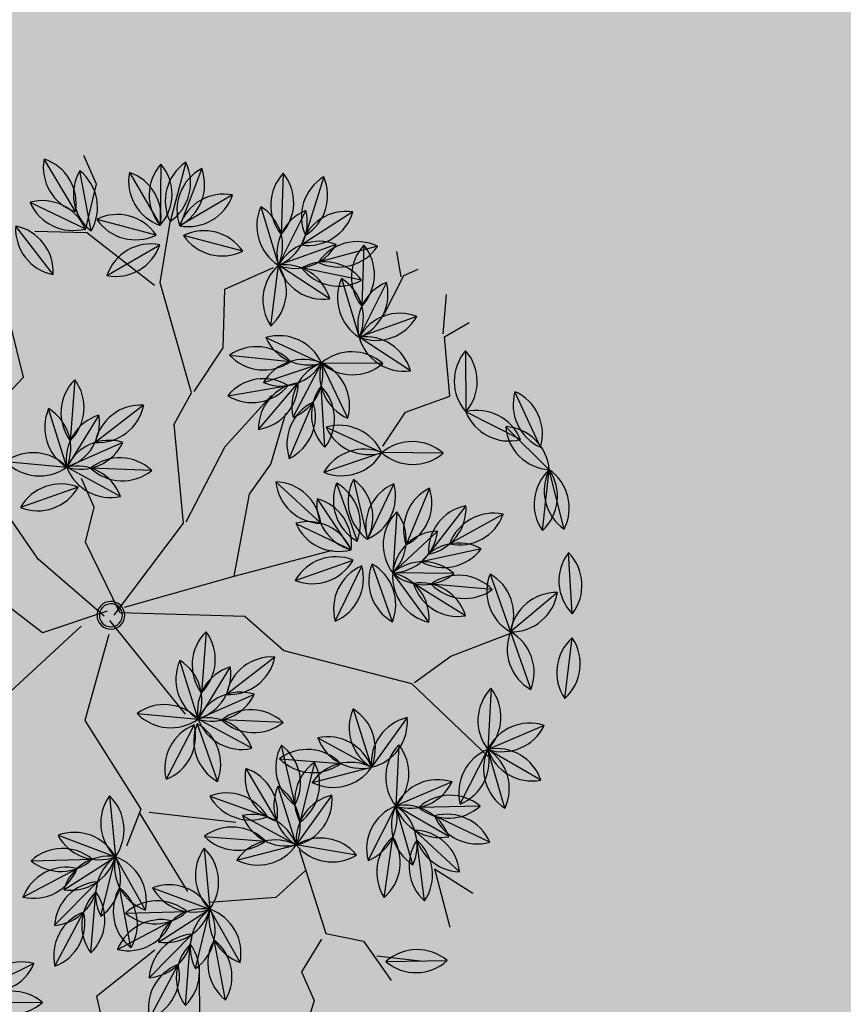
# Model space of a CAD drawing. Units: centimetres. Extents: x -118195 to -22058, y 80590 to 190390.
# Drawn here: x -44471 to -44295, y 167148 to 167359 of the extents above; entities that cross this region are included whole.
import ezdxf

# ---------------------------------------------------------------- set-up
doc = ezdxf.new("R2010")
doc.units = ezdxf.units.CM
doc.header["$LTSCALE"] = 10
doc.layers.add('ARVORES', color=70, linetype='Continuous')
doc.layers.add('GRAMA MAL-ME-QUER', color=91, linetype='Continuous')

# ---------------------------------------------------------------- blocks, each defined once
blk = doc.blocks.new('PITANGUEIRA')
at = {"layer": 'ARVORES', "color": 96, "linetype": 'ByBlock', "lineweight": -2}
for p, q in [((0.0398, 0.9867), (-0.0912, 0.9843)), ((-0.0306, 0.9361), (0.0912, 0.9843)), ((0.2204, 0.9626), (0.0912, 0.9843)), ((0.2046, 0.9186), (0.0912, 0.9843)), ((0.3935, 0.9057), (0.2705, 0.9508)), ((-0.2141, 0.9228), (-0.0939, 0.8705)), ((0.3391, 0.8947), (0.3759, 0.7689)), ((0.5533, 0.818), (0.4406, 0.8849)), ((-0.3233, 0.8566), (-0.332, 0.7259)), ((0.1391, 0.8558), (0.1511, 0.7253)), ((-0.4946, 0.8399), (-0.514, 0.7103)), ((-0.416, 0.8264), (-0.332, 0.7259)), ((-0.5834, 0.8213), (-0.5627, 0.6919)), ((-0.5084, 0.8144), (-0.3904, 0.7576)), ((-0.677, 0.7941), (-0.5782, 0.7081)), ((-0.2221, 0.7973), (-0.332, 0.7259)), ((-0.0322, 0.7904), (-0.0861, 0.671)), ((0.0904, 0.7901), (0.153, 0.6749)), ((0.1876, 0.7828), (0.1618, 0.6544)), ((-0.4421, 0.7797), (-0.5173, 0.6724)), ((0.2773, 0.7693), (0.2139, 0.6546)), ((0.2452, 0.7786), (0.3759, 0.7689)), ((0.3759, 0.7689), (0.5066, 0.7592)), ((-0.462, 0.7418), (-0.332, 0.7259)), ((-0.26, 0.7493), (-0.3138, 0.6298)), ((-0.7189, 0.7181), (-0.6008, 0.6613)), ((0.0247, 0.7335), (0.1155, 0.639)), ((0.3056, 0.6946), (0.1976, 0.6203)), ((0.4699, 0.6822), (0.5871, 0.6234)), ((-0.1837, 0.5836), (-0.0861, 0.671)), ((-0.0976, 0.5405), (-0.0861, 0.671)), ((-0.0146, 0.6675), (0.071, 0.5682)), ((-0.0146, 0.6675), (0.071, 0.5682)), ((-0.0146, 0.6675), (0.071, 0.5682)), ((-0.0146, 0.6675), (0.071, 0.5682)), ((-0.0146, 0.6675), (0.071, 0.5682)), ((-0.0146, 0.6675), (0.071, 0.5682)), ((-0.0146, 0.6675), (0.071, 0.5682)), ((-0.0146, 0.6675), (0.071, 0.5682)), ((-0.6725, 0.6455), (-0.5424, 0.6296)), ((0.0428, 0.6492), (0.1591, 0.5889)), ((-0.43, 0.5623), (-0.5424, 0.6296)), ((-0.4115, 0.5425), (-0.3138, 0.6298)), ((0.6703, 0.5223), (0.5871, 0.6234)), ((-0.7198, 0.6001), (-0.705, 0.4699)), ((-0.7198, 0.6001), (-0.705, 0.4699)), ((-0.7198, 0.6001), (-0.705, 0.4699)), ((-0.7198, 0.6001), (-0.705, 0.4699)), ((-0.7198, 0.6001), (-0.705, 0.4699)), ((-0.7198, 0.6001), (-0.705, 0.4699)), ((-0.7198, 0.6001), (-0.705, 0.4699)), ((-0.7198, 0.6001), (-0.705, 0.4699)), ((-0.1457, 0.5639), (-0.2687, 0.609)), ((-0.0578, 0.5923), (0.071, 0.5682)), ((-0.6009, 0.5715), (-0.6825, 0.469)), ((-0.6009, 0.5715), (-0.6825, 0.469)), ((-0.6009, 0.5715), (-0.6825, 0.469)), ((-0.6009, 0.5715), (-0.6825, 0.469)), ((-0.6009, 0.5715), (-0.6825, 0.469)), ((-0.6009, 0.5715), (-0.6825, 0.469)), ((-0.6009, 0.5715), (-0.6825, 0.469)), ((-0.6009, 0.5715), (-0.6825, 0.469)), ((-0.408, 0.4563), (-0.3436, 0.5704)), ((-0.1544, 0.4845), (-0.2443, 0.5798)), ((-0.7979, 0.5623), (-0.705, 0.4699)), ((-0.2379, 0.4491), (-0.2949, 0.5671)), ((-0.0648, 0.556), (0.0659, 0.5463)), ((-0.0648, 0.556), (0.0659, 0.5463)), ((-0.0648, 0.556), (0.0659, 0.5463)), ((-0.0648, 0.556), (0.0659, 0.5463)), ((-0.0648, 0.556), (0.0659, 0.5463)), ((-0.0648, 0.556), (0.0659, 0.5463)), ((-0.0648, 0.556), (0.0659, 0.5463)), ((-0.0648, 0.556), (0.0659, 0.5463)), ((0.2546, 0.5463), (0.124, 0.556)), ((0.2546, 0.5463), (0.124, 0.556)), ((0.2546, 0.5463), (0.124, 0.556)), ((0.2546, 0.5463), (0.124, 0.556)), ((0.2546, 0.5463), (0.124, 0.556)), ((0.2546, 0.5463), (0.124, 0.556)), ((0.2546, 0.5463), (0.124, 0.556)), ((0.6916, 0.5595), (0.6415, 0.4384)), ((-0.8241, 0.5362), (-0.7216, 0.4546)), ((-0.8241, 0.5362), (-0.7216, 0.4546)), ((-0.8241, 0.5362), (-0.7216, 0.4546)), ((-0.8241, 0.5362), (-0.7216, 0.4546)), ((-0.8241, 0.5362), (-0.7216, 0.4546)), ((-0.8241, 0.5362), (-0.7216, 0.4546)), ((-0.8241, 0.5362), (-0.7216, 0.4546)), ((-0.8241, 0.5362), (-0.7216, 0.4546)), ((-0.3303, 0.4179), (-0.2983, 0.545)), ((0.2044, 0.4347), (0.1189, 0.534)), ((0.2044, 0.4347), (0.1189, 0.534)), ((0.2044, 0.4347), (0.1189, 0.534)), ((0.2044, 0.4347), (0.1189, 0.534)), ((0.2044, 0.4347), (0.1189, 0.534)), ((0.2044, 0.4347), (0.1189, 0.534)), ((0.2044, 0.4347), (0.1189, 0.534)), ((0.7705, 0.5475), (0.6717, 0.4616)), ((-0.1589, 0.4432), (-0.2463, 0.5171)), ((0.0901, 0.3914), (0.0998, 0.5221)), ((0.0901, 0.3914), (0.0998, 0.5221)), ((0.0901, 0.3914), (0.0998, 0.5221)), ((0.0901, 0.3914), (0.0998, 0.5221)), ((0.0901, 0.3914), (0.0998, 0.5221)), ((0.0901, 0.3914), (0.0998, 0.5221)), ((0.0901, 0.3914), (0.0998, 0.5221)), ((0.0901, 0.3914), (0.0998, 0.5221)), ((-0.1201, 0.4378), (-0.0001, 0.4903)), ((0.4553, 0.4927), (0.5221, 0.38)), ((0.7756, 0.4163), (0.8563, 0.47)), ((0.5017, 0.4529), (0.6188, 0.3942)), ((0.8025, 0.4626), (0.6823, 0.4105)), ((-0.7888, 0.313), (-0.7072, 0.4155)), ((-0.7888, 0.313), (-0.7072, 0.4155)), ((-0.7888, 0.313), (-0.7072, 0.4155)), ((-0.7888, 0.313), (-0.7072, 0.4155)), ((-0.7888, 0.313), (-0.7072, 0.4155)), ((-0.7888, 0.313), (-0.7072, 0.4155)), ((-0.7888, 0.313), (-0.7072, 0.4155)), ((-0.7888, 0.313), (-0.7072, 0.4155)), ((-0.6698, 0.2844), (-0.6847, 0.4146)), ((-0.6698, 0.2844), (-0.6847, 0.4146)), ((-0.6698, 0.2844), (-0.6847, 0.4146)), ((-0.6698, 0.2844), (-0.6847, 0.4146)), ((-0.6698, 0.2844), (-0.6847, 0.4146)), ((-0.6698, 0.2844), (-0.6847, 0.4146)), ((-0.6698, 0.2844), (-0.6847, 0.4146)), ((-0.6698, 0.2844), (-0.6847, 0.4146)), ((0.8299, 0.369), (0.7043, 0.4062)), ((0.7756, 0.4163), (0.9034, 0.3961)), ((0.7021, 0.293), (0.6188, 0.3942)), ((0.7883, 0.2929), (0.677, 0.362)), ((0.9157, 0.2411), (0.9663, 0.362)), ((-0.7708, 0.2917), (-0.8984, 0.3213)), ((0.4264, 0.2074), (0.488, 0.323)), ((-0.8223, 0.2776), (-0.9523, 0.2615)), ((-0.7802, 0.2823), (-0.8794, 0.1968)), ((0.2228, 0.2854), (0.2543, 0.1583)), ((0.6816, 0.2753), (0.6097, 0.1658)), ((0.4638, 0.2722), (0.5679, 0.1926)), ((-0.3841, 0.2449), (-0.3525, 0.1178)), ((0.358, 0.2452), (0.3007, 0.1274)), ((0.4015, 0.2222), (0.5302, 0.1975)), ((-0.2488, 0.2047), (-0.3061, 0.0869)), ((-0.7179, 0.1799), (-0.845, 0.1481)), ((0.1139, 0.1724), (0.2295, 0.1107)), ((0.4165, 0.1327), (0.5466, 0.148)), ((0.5884, 0.0365), (0.6097, 0.1658)), ((-0.4929, 0.1319), (-0.3773, 0.0702)), ((0.4397, 0.0381), (0.5298, 0.1333)), ((-0.2249, 0.1212), (-0.3285, 0.041)), ((0.5139, -0.0069), (0.5756, 0.1087)), ((0.2783, 0.0815), (0.1481, 0.0962)), ((0.2149, -0.0331), (0.2783, 0.0815)), ((0.2867, 0.0757), (0.4174, 0.066)), ((0.2867, 0.0691), (0.369, -0.0328)), ((0.9303, 0.0669), (0.9773, 0.0266)), ((-0.2794, 0.046), (-0.2891, -0.0846)), ((-0.3919, -0.0736), (-0.3285, 0.041)), ((0.537, -0.0178), (0.6615, -0.0587)), ((0.7919, -0.0455), (0.6615, -0.0587)), ((0.8531, -0.1062), (0.7255, -0.0768)), ((0.5967, -0.2273), (0.6465, -0.106)), ((0.7438, -0.2366), (0.6951, -0.115)), ((0.6612, -0.2743), (0.6516, -0.1437)), ((0.8291, -0.1895), (0.7137, -0.1274)), ((0.353, -0.1582), (0.4775, -0.199)), ((0.8243, -0.2712), (0.7429, -0.1685)), ((0.6079, -0.1858), (0.4775, -0.199)), ((0.6691, -0.2465), (0.5414, -0.2171)), ((0.4127, -0.3676), (0.4624, -0.2464)), ((0.5597, -0.3769), (0.511, -0.2553)), ((0.645, -0.3298), (0.5297, -0.2677)), ((0.4772, -0.4147), (0.4675, -0.284)), ((0.6403, -0.4115), (0.5588, -0.3089)), ((0.7004, -0.4672), (0.6491, -0.5877))]:
    blk.add_line(p, q, dxfattribs=at)
at = {"layer": 'ARVORES', "color": 45, "linetype": 'ByBlock', "lineweight": -2}
for p, q in [((-0.2598, 0.8933), (-0.2665, 0.9538)), ((-0.2665, 0.8933), (-0.3404, 0.9336)), ((-0.4144, 0.8664), (-0.4144, 0.9)), ((-0.1387, 0.853), (-0.2598, 0.8933)), ((-0.4144, 0.8597), (-0.4682, 0.8732)), ((-0.3539, 0.7925), (-0.4144, 0.8664)), ((-0.1455, 0.7522), (-0.1387, 0.853)), ((0.3722, 0.6313), (0.3789, 0.7724)), ((-0.0984, 0.6783), (-0.1455, 0.7522)), ((-0.5421, 0.5036), (-0.5421, 0.6178)), ((0.3924, 0.5372), (0.3722, 0.6313)), ((0.3924, 0.5305), (0.6008, 0.6178)), ((0.2176, 0.3088), (0.3924, 0.5305)), ((-0.4278, 0.4499), (-0.5421, 0.5036)), ((-0.2329, 0.3693), (-0.2934, 0.5036)), ((0.0293, 0.2752), (0.063, 0.4902)), ((-0.6094, 0.3827), (-0.7237, 0.4566)), ((-0.3673, 0.3558), (-0.4278, 0.4499)), ((-0.1186, 0.376), (-0.1589, 0.4432)), ((-0.3673, 0.3491), (-0.6094, 0.3827)), ((-0.6094, 0.3693), (-0.7707, 0.2819)), ((-0.1186, 0.2282), (-0.2329, 0.3693)), ((0.0293, 0.2752), (-0.1186, 0.376)), ((-0.8581, 0.3424), (-0.9254, 0.3424)), ((-0.7774, 0.2819), (-0.8581, 0.3424)), ((-0.3203, 0.2886), (-0.3673, 0.3491)), ((0.1167, 0.2618), (0.2176, 0.3088)), ((0.8966, 0.2282), (0.9437, 0.3088)), ((-0.7707, 0.2819), (-0.8178, 0.1811)), ((-0.1186, 0.2214), (-0.3203, 0.2886)), ((-0.0043, 0.0333), (0.0293, 0.2752)), ((0.0024, 0.0199), (0.1167, 0.2618)), ((0.8563, 0.2147), (0.9571, 0.2349)), ((0.0024, 0.0065), (-0.1186, 0.2214)), ((0.8092, 0.1475), (0.8563, 0.2147)), ((0.621, 0.1677), (0.8092, 0.1475)), ((0.668, 0.161), (0.6949, 0.0804)), ((0.816, 0.1341), (0.863, 0.0669)), ((0.4193, -0.0943), (0.5134, 0.0669)), ((0.6949, 0.0804), (0.6479, -0.054)), ((0.863, 0.0669), (0.9303, 0.0669)), ((-0.5421, 0.0333), (-0.6564, 0.0535)), ((-0.2261, 0.0602), (-0.2934, 0.0602)), ((-0.1656, 0.0132), (-0.2261, 0.0602)), ((0.0092, -0.007), (0.2579, 0.0602)), ((-0.4883, -0.0943), (-0.5421, 0.0333)), ((0.0024, 0.0199), (-0.1656, 0.0132)), ((-0.0043, -0.0137), (-0.1724, -0.0943)), ((-0.0113, -0.0037), (-0.0245, -0.1492)), ((0.0361, -0.0204), (0.184, -0.1414)), ((-0.0043, -0.0675), (0.063, -0.2623)), ((-0.1724, -0.0943), (-0.3135, -0.1212)), ((0.4126, -0.1145), (0.6075, -0.0876)), ((0.184, -0.1414), (0.4058, -0.1078)), ((0.4058, -0.1078), (0.4664, -0.1682)), ((0.7622, -0.1279), (0.9168, -0.1951)), ((-0.0245, -0.1492), (-0.0973, -0.1889)), ((0.6949, -0.2018), (0.7353, -0.3564)), ((0.7353, -0.3564), (0.8092, -0.3698))]:
    blk.add_line(p, q, dxfattribs=at)
at = {"layer": 'ARVORES', "color": 20, "linetype": 'ByBlock', "lineweight": -2}
for p, q in [((0.0073, 0.9537), (-0.0939, 0.8705)), ((-0.5338, 0.7603), (-0.5424, 0.6296)), ((0.5883, 0.7545), (0.5871, 0.6234)), ((-0.6265, 0.7301), (-0.5424, 0.6296)), ((-0.4326, 0.701), (-0.5424, 0.6296)), ((0.1154, 0.7124), (0.1591, 0.5889)), ((0.2129, 0.7084), (0.1591, 0.5889)), ((0.6927, 0.701), (0.5871, 0.6234)), ((-0.1829, 0.6339), (-0.3138, 0.6298)), ((-0.3254, 0.4993), (-0.3138, 0.6298)), ((-0.232, 0.5275), (-0.3138, 0.6298)), ((0.287, 0.6175), (0.1591, 0.5889)), ((0.717, 0.6065), (0.5871, 0.6234)), ((-0.0513, 0.5047), (0.0778, 0.5271)), ((-0.0214, 0.4416), (0.0778, 0.5271)), ((-0.0214, 0.4416), (0.0778, 0.5271)), ((-0.0214, 0.4416), (0.0778, 0.5271)), ((-0.0214, 0.4416), (0.0778, 0.5271)), ((-0.0214, 0.4416), (0.0778, 0.5271)), ((-0.0214, 0.4416), (0.0778, 0.5271)), ((-0.0214, 0.4416), (0.0778, 0.5271)), ((0.6201, 0.5252), (0.6188, 0.3942)), ((-0.8418, 0.4862), (-0.7225, 0.4321)), ((0.7245, 0.4717), (0.6188, 0.3942)), ((-0.8527, 0.4173), (-0.7225, 0.4321)), ((-0.8527, 0.4173), (-0.7225, 0.4321)), ((-0.8527, 0.4173), (-0.7225, 0.4321)), ((-0.8527, 0.4173), (-0.7225, 0.4321)), ((-0.8527, 0.4173), (-0.7225, 0.4321)), ((-0.8527, 0.4173), (-0.7225, 0.4321)), ((-0.8527, 0.4173), (-0.7225, 0.4321)), ((0.3919, 0.394), (0.5221, 0.38)), ((0.4182, 0.3002), (0.5221, 0.38)), ((0.5009, 0.2507), (0.5221, 0.38)), ((0.7488, 0.3773), (0.6188, 0.3942)), ((0.5429, 0.2784), (0.6097, 0.1658)), ((0.2781, 0.2126), (0.2783, 0.0815)), ((-0.3288, 0.1721), (-0.3285, 0.041)), ((0.2038, 0.1893), (0.2783, 0.0815)), ((0.4794, 0.1798), (0.6097, 0.1658)), ((-0.403, 0.1488), (-0.3285, 0.041)), ((0.3819, 0.1617), (0.2783, 0.0815)), ((0.5058, 0.0859), (0.6097, 0.1658)), ((-0.3285, 0.041), (-0.4587, 0.0557)), ((0.5701, -0.1525), (0.6615, -0.0587)), ((0.6819, -0.1881), (0.6615, -0.0587)), ((0.7657, -0.1382), (0.6615, -0.0587)), ((0.3861, -0.2929), (0.4775, -0.199)), ((0.4979, -0.3284), (0.4775, -0.199)), ((0.5816, -0.2785), (0.4775, -0.199)), ((0.6167, -0.4504), (0.6228, -0.5813))]:
    blk.add_line(p, q, dxfattribs=at)
at = {"layer": 'ARVORES', "color": 94, "linetype": 'ByBlock', "lineweight": -2}
for centre, radius, start, end in [((-0.0243, 0.9102), 0.0999, 50.0533, 132.0562), ((0.1433, 0.8991), 0.0999, 39.4651, 121.468), ((-0.0271, 1.0609), 0.0999, 230.0533, 312.0562), ((0.058, 0.8901), 0.0999, 70.6019, 152.6048), ((0.0026, 1.0302), 0.0999, 250.6019, 332.6048), ((0.1101, 0.8862), 0.0999, 18.8951, 100.898), ((0.1857, 1.0166), 0.0999, 198.8951, 280.898), ((0.1683, 1.0478), 0.0999, 219.4651, 301.468), ((0.3061, 0.8575), 0.0999, 28.8769, 110.8798), ((0.358, 0.999), 0.0999, 208.8769, 290.8798), ((-0.1841, 0.8276), 0.0999, 25.4812, 107.4841), ((-0.1239, 0.9658), 0.0999, 205.4812, 287.4841), ((0.4298, 0.8529), 0.0999, 155.2986, 237.3015), ((0.2852, 0.8106), 0.0999, 335.2986, 57.3015), ((0.4585, 0.7866), 0.0999, 18.2886, 100.2915), ((0.5354, 0.9162), 0.0999, 198.2886, 280.2915), ((-0.2525, 0.7862), 0.0999, 135.2011, 217.204), ((-0.4028, 0.7962), 0.0999, 315.2011, 37.204), ((0.2201, 0.7975), 0.0999, 144.2671, 226.2699), ((0.07, 0.7837), 0.0999, 324.2671, 46.2699), ((-0.4297, 0.7639), 0.0999, 130.4796, 212.4825), ((-0.5788, 0.7862), 0.0999, 310.4796, 32.4825), ((-0.3162, 0.8245), 0.0999, 178.8864, 260.8893), ((-0.4318, 0.7278), 0.0999, 358.8864, 80.8893), ((-0.4986, 0.7684), 0.0999, 148.0696, 230.0725), ((-0.6475, 0.7447), 0.0999, 328.0696, 50.0725), ((-0.4821, 0.7181), 0.0999, 23.2892, 105.2921), ((-0.4167, 0.8539), 0.0999, 203.2892, 285.2921), ((-0.5781, 0.8079), 0.0999, 187.9444, 269.9473), ((-0.6771, 0.6943), 0.0999, 7.9444, 89.9473), ((-0.236, 0.6984), 0.0999, 82.0303, 164.0332), ((-0.3181, 0.8247), 0.0999, 262.0303, 344.0332), ((0.0096, 0.6997), 0.0999, 114.7321, 196.735), ((-0.1278, 0.7617), 0.0999, 294.7321, 16.735), ((0.1879, 0.7685), 0.0999, 167.5249, 249.5278), ((0.0555, 0.6965), 0.0999, 347.5249, 69.5278), ((0.2486, 0.7038), 0.0999, 127.6501, 209.653), ((0.1008, 0.7334), 0.0999, 307.6501, 29.653), ((0.305, 0.6986), 0.0999, 44.7592, 126.7621), ((0.4357, 0.6889), 0.0999, 44.7592, 126.7621), ((-0.418, 0.6828), 0.0999, 103.9593, 185.9622), ((-0.5414, 0.7694), 0.0999, 283.9593, 5.9622), ((0.3116, 0.6755), 0.0999, 110.0601, 192.063), ((0.1797, 0.7484), 0.0999, 290.0601, 12.063), ((0.3161, 0.8489), 0.0999, 224.7592, 306.7621), ((0.4468, 0.8392), 0.0999, 224.7592, 306.7621), ((-0.4062, 0.659), 0.0999, 42.0193, 124.0222), ((-0.3879, 0.8086), 0.0999, 222.0193, 304.0222), ((-0.2182, 0.6586), 0.0999, 114.7321, 196.735), ((-0.3556, 0.7205), 0.0999, 294.7321, 16.735), ((-0.6925, 0.6218), 0.0999, 23.2892, 105.2921), ((-0.6271, 0.7576), 0.0999, 203.2892, 285.2921), ((0.1244, 0.7385), 0.0999, 182.8697, 264.8726), ((0.0158, 0.634), 0.0999, 2.8697, 84.8726), ((0.2943, 0.5954), 0.0999, 83.5398, 165.5427), ((0.2089, 0.7195), 0.0999, 263.5398, 345.5427), ((0.4947, 0.5854), 0.0999, 22.3772, 104.3801), ((0.5623, 0.7202), 0.0999, 202.3772, 284.3801), ((-0.6166, 0.5627), 0.0999, 42.0193, 124.0222), ((-0.1851, 0.6835), 0.0999, 270.8083, 352.8112), ((-0.0847, 0.5711), 0.0999, 90.8083, 172.8112), ((-0.0168, 0.5991), 0.0999, 133.9412, 215.9441), ((-0.1669, 0.6124), 0.0999, 313.9412, 35.9441), ((0.0853, 0.6671), 0.0999, 179.7592, 261.7621), ((0.0853, 0.6671), 0.0999, 179.7592, 261.7621), ((0.0853, 0.6671), 0.0999, 179.7592, 261.7621), ((0.0853, 0.6671), 0.0999, 179.7592, 261.7621), ((0.0853, 0.6671), 0.0999, 179.7592, 261.7621), ((0.0853, 0.6671), 0.0999, 179.7592, 261.7621), ((0.0853, 0.6671), 0.0999, 179.7592, 261.7621), ((0.0853, 0.6671), 0.0999, 179.7592, 261.7621), ((-0.0289, 0.5687), 0.0999, 359.7592, 81.7621), ((-0.0289, 0.5687), 0.0999, 359.7592, 81.7621), ((-0.0289, 0.5687), 0.0999, 359.7592, 81.7621), ((-0.0289, 0.5687), 0.0999, 359.7592, 81.7621), ((-0.0289, 0.5687), 0.0999, 359.7592, 81.7621), ((-0.0289, 0.5687), 0.0999, 359.7592, 81.7621), ((-0.0289, 0.5687), 0.0999, 359.7592, 81.7621), ((-0.0289, 0.5687), 0.0999, 359.7592, 81.7621), ((-0.5983, 0.7123), 0.0999, 222.0193, 304.0222), ((0.0663, 0.5521), 0.0999, 21.5998, 103.6027), ((0.1356, 0.6859), 0.0999, 201.5998, 283.6027), ((-0.5249, 0.5312), 0.0999, 18.0955, 100.0984), ((-0.4475, 0.6606), 0.0999, 198.0955, 280.0984), ((-0.4129, 0.6423), 0.0999, 270.8083, 352.8112), ((-0.3124, 0.53), 0.0999, 90.8083, 172.8112), ((-0.2331, 0.5157), 0.0999, 28.8683, 110.8712), ((0.6869, 0.6207), 0.0999, 178.4534, 260.4563), ((0.5705, 0.525), 0.0999, 358.4534, 80.4563), ((-0.6375, 0.5435), 0.0999, 145.4907, 227.4936), ((-0.6375, 0.5435), 0.0999, 145.4907, 227.4936), ((-0.6375, 0.5435), 0.0999, 145.4907, 227.4936), ((-0.6375, 0.5435), 0.0999, 145.4907, 227.4936), ((-0.6375, 0.5435), 0.0999, 145.4907, 227.4936), ((-0.6375, 0.5435), 0.0999, 145.4907, 227.4936), ((-0.6375, 0.5435), 0.0999, 145.4907, 227.4936), ((-0.6375, 0.5435), 0.0999, 145.4907, 227.4936), ((-0.7873, 0.5265), 0.0999, 325.4907, 47.4936), ((-0.7873, 0.5265), 0.0999, 325.4907, 47.4936), ((-0.7873, 0.5265), 0.0999, 325.4907, 47.4936), ((-0.7873, 0.5265), 0.0999, 325.4907, 47.4936), ((-0.7873, 0.5265), 0.0999, 325.4907, 47.4936), ((-0.7873, 0.5265), 0.0999, 325.4907, 47.4936), ((-0.7873, 0.5265), 0.0999, 325.4907, 47.4936), ((-0.7873, 0.5265), 0.0999, 325.4907, 47.4936), ((-0.1812, 0.6572), 0.0999, 208.8683, 290.8712), ((-0.0073, 0.5062), 0.0999, 38.4362, 120.4391), ((0.0204, 0.6543), 0.0999, 218.4362, 300.4391), ((-0.5827, 0.4734), 0.0999, 100.4907, 182.4936), ((-0.5827, 0.4734), 0.0999, 100.4907, 182.4936), ((-0.5827, 0.4734), 0.0999, 100.4907, 182.4936), ((-0.5827, 0.4734), 0.0999, 100.4907, 182.4936), ((-0.5827, 0.4734), 0.0999, 100.4907, 182.4936), ((-0.5827, 0.4734), 0.0999, 100.4907, 182.4936), ((-0.5827, 0.4734), 0.0999, 100.4907, 182.4936), ((-0.5827, 0.4734), 0.0999, 100.4907, 182.4936), ((-0.7006, 0.5672), 0.0999, 280.4907, 2.4936), ((-0.7006, 0.5672), 0.0999, 280.4907, 2.4936), ((-0.7006, 0.5672), 0.0999, 280.4907, 2.4936), ((-0.7006, 0.5672), 0.0999, 280.4907, 2.4936), ((-0.7006, 0.5672), 0.0999, 280.4907, 2.4936), ((-0.7006, 0.5672), 0.0999, 280.4907, 2.4936), ((-0.7006, 0.5672), 0.0999, 280.4907, 2.4936), ((-0.7006, 0.5672), 0.0999, 280.4907, 2.4936), ((-0.3102, 0.4763), 0.0999, 109.5384, 191.5413), ((-0.4414, 0.5504), 0.0999, 289.5384, 11.5413), ((-0.2542, 0.4804), 0.0999, 2.348, 84.3509), ((-0.1446, 0.5839), 0.0999, 182.348, 264.3509), ((-0.005, 0.476), 0.0999, 44.7592, 126.7621), ((-0.005, 0.476), 0.0999, 44.7592, 126.7621), ((-0.005, 0.476), 0.0999, 44.7592, 126.7621), ((-0.005, 0.476), 0.0999, 44.7592, 126.7621), ((-0.005, 0.476), 0.0999, 44.7592, 126.7621), ((-0.005, 0.476), 0.0999, 44.7592, 126.7621), ((-0.005, 0.476), 0.0999, 44.7592, 126.7621), ((-0.005, 0.476), 0.0999, 44.7592, 126.7621), ((0.1837, 0.476), 0.0999, 44.7592, 126.7621), ((0.1837, 0.476), 0.0999, 44.7592, 126.7621), ((0.1837, 0.476), 0.0999, 44.7592, 126.7621), ((0.1837, 0.476), 0.0999, 44.7592, 126.7621), ((0.1837, 0.476), 0.0999, 44.7592, 126.7621), ((0.1837, 0.476), 0.0999, 44.7592, 126.7621), ((0.1837, 0.476), 0.0999, 44.7592, 126.7621), ((-0.6983, 0.5696), 0.0999, 184.1677, 266.1706), ((-0.8046, 0.4627), 0.0999, 4.1677, 86.1706), ((-0.1985, 0.5408), 0.0999, 164.758, 246.7609), ((-0.3343, 0.4753), 0.0999, 344.758, 66.7609), ((0.0061, 0.6263), 0.0999, 224.7592, 306.7621), ((0.0061, 0.6263), 0.0999, 224.7592, 306.7621), ((0.0061, 0.6263), 0.0999, 224.7592, 306.7621), ((0.0061, 0.6263), 0.0999, 224.7592, 306.7621), ((0.0061, 0.6263), 0.0999, 224.7592, 306.7621), ((0.0061, 0.6263), 0.0999, 224.7592, 306.7621), ((0.0061, 0.6263), 0.0999, 224.7592, 306.7621), ((0.0061, 0.6263), 0.0999, 224.7592, 306.7621), ((0.1949, 0.6263), 0.0999, 224.7592, 306.7621), ((0.1949, 0.6263), 0.0999, 224.7592, 306.7621), ((0.1949, 0.6263), 0.0999, 224.7592, 306.7621), ((0.1949, 0.6263), 0.0999, 224.7592, 306.7621), ((0.1949, 0.6263), 0.0999, 224.7592, 306.7621), ((0.1949, 0.6263), 0.0999, 224.7592, 306.7621), ((0.1949, 0.6263), 0.0999, 224.7592, 306.7621), ((0.7362, 0.4702), 0.0999, 116.5134, 198.5163), ((0.5969, 0.5278), 0.0999, 296.5134, 18.5163), ((-0.8197, 0.4365), 0.0999, 10.4907, 92.4936), ((-0.8197, 0.4365), 0.0999, 10.4907, 92.4936), ((-0.8197, 0.4365), 0.0999, 10.4907, 92.4936), ((-0.8197, 0.4365), 0.0999, 10.4907, 92.4936), ((-0.8197, 0.4365), 0.0999, 10.4907, 92.4936), ((-0.8197, 0.4365), 0.0999, 10.4907, 92.4936), ((-0.8197, 0.4365), 0.0999, 10.4907, 92.4936), ((-0.8197, 0.4365), 0.0999, 10.4907, 92.4936), ((-0.7259, 0.5544), 0.0999, 190.4907, 272.4936), ((-0.7259, 0.5544), 0.0999, 190.4907, 272.4936), ((-0.7259, 0.5544), 0.0999, 190.4907, 272.4936), ((-0.7259, 0.5544), 0.0999, 190.4907, 272.4936), ((-0.7259, 0.5544), 0.0999, 190.4907, 272.4936), ((-0.7259, 0.5544), 0.0999, 190.4907, 272.4936), ((-0.7259, 0.5544), 0.0999, 190.4907, 272.4936), ((-0.7259, 0.5544), 0.0999, 190.4907, 272.4936), ((-0.2412, 0.463), 0.0999, 124.8832, 206.8861), ((-0.3874, 0.4998), 0.0999, 304.8832, 26.8861), ((0.2187, 0.5336), 0.0999, 179.7592, 261.7621), ((0.2187, 0.5336), 0.0999, 179.7592, 261.7621), ((0.2187, 0.5336), 0.0999, 179.7592, 261.7621), ((0.2187, 0.5336), 0.0999, 179.7592, 261.7621), ((0.2187, 0.5336), 0.0999, 179.7592, 261.7621), ((0.2187, 0.5336), 0.0999, 179.7592, 261.7621), ((0.2187, 0.5336), 0.0999, 179.7592, 261.7621), ((0.1046, 0.4352), 0.0999, 359.7592, 81.7621), ((0.1046, 0.4352), 0.0999, 359.7592, 81.7621), ((0.1046, 0.4352), 0.0999, 359.7592, 81.7621), ((0.1046, 0.4352), 0.0999, 359.7592, 81.7621), ((0.1046, 0.4352), 0.0999, 359.7592, 81.7621), ((0.1046, 0.4352), 0.0999, 359.7592, 81.7621), ((0.1046, 0.4352), 0.0999, 359.7592, 81.7621), ((0.7705, 0.4476), 0.0999, 89.9931, 171.996), ((0.6717, 0.5614), 0.0999, 269.9931, 351.996), ((0.1701, 0.4512), 0.0999, 134.7592, 216.7621), ((0.1701, 0.4512), 0.0999, 134.7592, 216.7621), ((0.1701, 0.4512), 0.0999, 134.7592, 216.7621), ((0.1701, 0.4512), 0.0999, 134.7592, 216.7621), ((0.1701, 0.4512), 0.0999, 134.7592, 216.7621), ((0.1701, 0.4512), 0.0999, 134.7592, 216.7621), ((0.1701, 0.4512), 0.0999, 134.7592, 216.7621), ((0.1701, 0.4512), 0.0999, 134.7592, 216.7621), ((0.0198, 0.4623), 0.0999, 314.7592, 36.7621), ((0.0198, 0.4623), 0.0999, 314.7592, 36.7621), ((0.0198, 0.4623), 0.0999, 314.7592, 36.7621), ((0.0198, 0.4623), 0.0999, 314.7592, 36.7621), ((0.0198, 0.4623), 0.0999, 314.7592, 36.7621), ((0.0198, 0.4623), 0.0999, 314.7592, 36.7621), ((0.0198, 0.4623), 0.0999, 314.7592, 36.7621), ((0.0198, 0.4623), 0.0999, 314.7592, 36.7621), ((-0.0299, 0.395), 0.0999, 72.6456, 154.6485), ((-0.0903, 0.5331), 0.0999, 252.6456, 334.6485), ((0.5535, 0.4748), 0.0999, 169.6754, 251.6783), ((0.4239, 0.3979), 0.0999, 349.6754, 71.6783), ((0.7724, 0.3674), 0.0999, 72.4031, 154.406), ((0.5265, 0.3562), 0.0999, 22.3772, 104.3801), ((0.594, 0.4909), 0.0999, 202.3772, 284.3801), ((0.7125, 0.5057), 0.0999, 252.4031, 334.406), ((-0.689, 0.3174), 0.0999, 100.4907, 182.4936), ((-0.689, 0.3174), 0.0999, 100.4907, 182.4936), ((-0.689, 0.3174), 0.0999, 100.4907, 182.4936), ((-0.689, 0.3174), 0.0999, 100.4907, 182.4936), ((-0.689, 0.3174), 0.0999, 100.4907, 182.4936), ((-0.689, 0.3174), 0.0999, 100.4907, 182.4936), ((-0.689, 0.3174), 0.0999, 100.4907, 182.4936), ((-0.689, 0.3174), 0.0999, 100.4907, 182.4936), ((-0.8069, 0.4112), 0.0999, 280.4907, 2.4936), ((-0.8069, 0.4112), 0.0999, 280.4907, 2.4936), ((-0.8069, 0.4112), 0.0999, 280.4907, 2.4936), ((-0.8069, 0.4112), 0.0999, 280.4907, 2.4936), ((-0.8069, 0.4112), 0.0999, 280.4907, 2.4936), ((-0.8069, 0.4112), 0.0999, 280.4907, 2.4936), ((-0.8069, 0.4112), 0.0999, 280.4907, 2.4936), ((-0.8069, 0.4112), 0.0999, 280.4907, 2.4936), ((-0.6024, 0.3581), 0.0999, 145.4907, 227.4936), ((-0.6024, 0.3581), 0.0999, 145.4907, 227.4936), ((-0.6024, 0.3581), 0.0999, 145.4907, 227.4936), ((-0.6024, 0.3581), 0.0999, 145.4907, 227.4936), ((-0.6024, 0.3581), 0.0999, 145.4907, 227.4936), ((-0.6024, 0.3581), 0.0999, 145.4907, 227.4936), ((-0.6024, 0.3581), 0.0999, 145.4907, 227.4936), ((-0.6024, 0.3581), 0.0999, 145.4907, 227.4936), ((-0.7521, 0.341), 0.0999, 325.4907, 47.4936), ((-0.7521, 0.341), 0.0999, 325.4907, 47.4936), ((-0.7521, 0.341), 0.0999, 325.4907, 47.4936), ((-0.7521, 0.341), 0.0999, 325.4907, 47.4936), ((-0.7521, 0.341), 0.0999, 325.4907, 47.4936), ((-0.7521, 0.341), 0.0999, 325.4907, 47.4936), ((-0.7521, 0.341), 0.0999, 325.4907, 47.4936), ((-0.7521, 0.341), 0.0999, 325.4907, 47.4936), ((0.7457, 0.3154), 0.0999, 32.5284, 114.5312), ((0.7884, 0.4599), 0.0999, 212.5284, 294.5312), ((0.6023, 0.2957), 0.0999, 358.4534, 80.4563), ((0.7186, 0.3915), 0.0999, 178.4534, 260.4563), ((0.6929, 0.2634), 0.0999, 17.1836, 99.1864), ((0.7724, 0.3915), 0.0999, 197.1836, 279.1864), ((1.0105, 0.2725), 0.0999, 116.3126, 198.3155), ((0.8715, 0.3307), 0.0999, 296.3126, 18.3155), ((-0.8517, 0.2331), 0.0999, 35.9165, 117.9194), ((-0.8176, 0.3799), 0.0999, 215.9165, 297.9194), ((0.5237, 0.2297), 0.0999, 110.9343, 192.9372), ((0.3907, 0.3006), 0.0999, 290.9343, 12.9372), ((-0.878, 0.1948), 0.0999, 56.0677, 138.0705), ((-0.8966, 0.3443), 0.0999, 236.0677, 318.0705), ((-0.879, 0.2966), 0.0999, 269.7398, 351.7426), ((-0.7806, 0.1824), 0.0999, 89.7398, 171.7426), ((0.3117, 0.24), 0.0999, 152.9254, 234.9283), ((0.1654, 0.2037), 0.0999, 332.9254, 54.9283), ((0.7086, 0.1792), 0.0999, 105.7406, 187.7435), ((0.5826, 0.2619), 0.0999, 285.7406, 7.7435), ((0.4701, 0.1726), 0.0999, 11.6044, 93.6073), ((0.5616, 0.2923), 0.0999, 191.6044, 273.6073), ((-0.2951, 0.1995), 0.0999, 152.9254, 234.9283), ((-0.4414, 0.1632), 0.0999, 332.9254, 54.9283), ((0.3972, 0.1533), 0.0999, 113.0641, 195.067), ((0.2616, 0.2192), 0.0999, 293.0641, 15.067), ((0.4517, 0.1359), 0.0999, 38.1247, 120.1276), ((0.4801, 0.2839), 0.0999, 218.1247, 300.1276), ((-0.7632, 0.0909), 0.0999, 63.0428, 145.0456), ((-0.2097, 0.1128), 0.0999, 113.0641, 195.067), ((-0.3452, 0.1787), 0.0999, 293.0641, 15.067), ((-0.7998, 0.2371), 0.0999, 243.0428, 325.0456), ((0.1363, 0.0751), 0.0999, 20.932, 102.9349), ((0.2072, 0.208), 0.0999, 200.932, 282.9349), ((0.4903, 0.0655), 0.0999, 55.7148, 137.7176), ((0.4727, 0.2152), 0.0999, 235.7148, 317.7176), ((0.6734, 0.0889), 0.0999, 129.6644, 211.6673), ((0.5247, 0.1133), 0.0999, 309.6644, 31.6673), ((-0.4706, 0.0346), 0.0999, 20.932, 102.9349), ((-0.3997, 0.1676), 0.0999, 200.932, 282.9349), ((0.43, 0.1375), 0.0999, 275.5895, 357.5924), ((0.5395, 0.0339), 0.0999, 95.5895, 177.5924), ((-0.2306, 0.0215), 0.0999, 86.7153, 168.7181), ((-0.3228, 0.1407), 0.0999, 266.7153, 348.7181), ((0.2047, 0.014), 0.0999, 42.5553, 124.5581), ((0.6112, 0.0155), 0.0999, 110.9343, 192.9372), ((0.4783, 0.0864), 0.0999, 290.9343, 12.9372), ((0.2216, 0.1638), 0.0999, 222.5553, 304.5581), ((0.3465, -0.0043), 0.0999, 44.7592, 126.7621), ((0.3125, -0.0123), 0.0999, 110.0576, 192.0604), ((0.1806, 0.0607), 0.0999, 290.0576, 12.0604), ((0.3865, 0.0655), 0.0999, 177.931, 259.9339), ((0.3576, 0.146), 0.0999, 224.7592, 306.7621), ((0.2693, -0.0292), 0.0999, 357.931, 79.9339), ((-0.2091, -0.0249), 0.0999, 134.7592, 216.7621), ((-0.3594, -0.0137), 0.0999, 314.7592, 36.7621), ((-0.2943, -0.0528), 0.0999, 110.0576, 192.0604), ((-0.4262, 0.0202), 0.0999, 290.0576, 12.0604), ((0, 0), 0.0297, 0, 180), ((0, 0), 0.0247, 0, 180), ((0, 0), 0.0297, 180, 0), ((0, 0), 0.0247, 180, 0), ((0.5758, -0.1098), 0.0999, 30.8368, 112.8397), ((0.6228, 0.0334), 0.0999, 210.8368, 292.8397), ((0.7343, -0.1271), 0.0999, 54.7606, 136.7635), ((0.7191, 0.0229), 0.0999, 234.7606, 316.7635), ((0.7724, -0.1649), 0.0999, 36.0305, 118.0333), ((0.8062, -0.018), 0.0999, 216.0305, 298.0333), ((0.6913, -0.1952), 0.0999, 116.7006, 198.7035), ((0.5519, -0.1381), 0.0999, 296.7006, 18.7035), ((0.7894, -0.1478), 0.0999, 160.8109, 242.8138), ((0.6494, -0.2038), 0.0999, 340.8109, 62.8138), ((0.7356, -0.2248), 0.0999, 20.6856, 102.6885), ((0.7315, -0.2035), 0.0999, 143.2209, 225.2238), ((0.5812, -0.2146), 0.0999, 323.2209, 45.2238), ((0.8071, -0.0921), 0.0999, 200.6856, 282.6885), ((0.3918, -0.2502), 0.0999, 30.8368, 112.8397), ((0.4387, -0.107), 0.0999, 210.8368, 292.8397), ((0.5502, -0.2674), 0.0999, 54.7606, 136.7635), ((0.8426, -0.173), 0.0999, 177.4278, 259.4307), ((0.7245, -0.2667), 0.0999, 357.4278, 79.4307), ((0.5351, -0.1174), 0.0999, 234.7606, 316.7635), ((0.5884, -0.3052), 0.0999, 36.0305, 118.0333), ((0.6222, -0.1584), 0.0999, 216.0305, 298.0333), ((0.5073, -0.3356), 0.0999, 116.7006, 198.7035), ((0.3679, -0.2784), 0.0999, 296.7006, 18.7035), ((0.6054, -0.2881), 0.0999, 160.8109, 242.8138), ((0.4654, -0.3441), 0.0999, 340.8109, 62.8138), ((0.5516, -0.3651), 0.0999, 20.6856, 102.6885), ((0.6231, -0.2324), 0.0999, 200.6856, 282.6885), ((0.5475, -0.3438), 0.0999, 143.2209, 225.2238), ((0.3972, -0.3549), 0.0999, 323.2209, 45.2238), ((0.6586, -0.3133), 0.0999, 177.4278, 259.4307), ((0.5405, -0.407), 0.0999, 357.4278, 79.4307), ((0.7441, -0.557), 0.0999, 115.9225, 197.9253), ((0.6054, -0.4979), 0.0999, 295.9225, 17.9253)]:
    blk.add_arc(centre, radius, start, end, dxfattribs=at)
at = {"layer": 'ARVORES', "color": 20, "linetype": 'ByBlock', "lineweight": -2}
for centre, start, end in [((-0.0912, 0.9703), 268.4075, 350.4104), ((0.0045, 0.8539), 88.4075, 170.4104), ((-0.4629, 0.6899), 135.2011, 217.204), ((-0.6133, 0.6999), 315.2011, 37.204), ((0.6631, 0.6882), 138.4425, 220.4453), ((0.5124, 0.6897), 318.4425, 40.4453), ((-0.5266, 0.7281), 178.8864, 260.8893), ((-0.6423, 0.6315), 358.8864, 80.8893), ((-0.4464, 0.6021), 82.0303, 164.0332), ((-0.5286, 0.7284), 262.0303, 344.0332), ((0.2083, 0.6758), 158.4669, 240.4698), ((0.0662, 0.6255), 338.4669, 60.4698), ((0.2547, 0.6177), 114.7816, 196.7845), ((0.1173, 0.6795), 294.7816, 16.7845), ((0.6845, 0.6014), 85.2716, 167.2745), ((0.5953, 0.723), 265.2716, 347.2745), ((-0.246, 0.5566), 50.7973, 132.8002), ((-0.2507, 0.7072), 230.7973, 312.8002), ((0.6423, 0.5403), 41.5863, 123.5892), ((-0.2445, 0.5579), 133.9412, 215.9441), ((-0.3947, 0.5712), 313.9412, 35.9441), ((-0.214, 0.6257), 177.6265, 259.6294), ((-0.3318, 0.5316), 357.6265, 79.6294), ((0.2395, 0.5296), 61.6108, 143.6137), ((0.2066, 0.6767), 241.6108, 323.6137), ((0.6618, 0.6897), 221.5863, 303.5892), ((0.0262, 0.4417), 58.8713, 140.8742), ((0.0003, 0.5902), 238.8713, 320.8742), ((0.0774, 0.4273), 89.7592, 171.7621), ((0.0774, 0.4273), 89.7592, 171.7621), ((0.0774, 0.4273), 89.7592, 171.7621), ((0.0774, 0.4273), 89.7592, 171.7621), ((0.0774, 0.4273), 89.7592, 171.7621), ((0.0774, 0.4273), 89.7592, 171.7621), ((0.0774, 0.4273), 89.7592, 171.7621), ((-0.021, 0.5415), 269.7592, 351.7621), ((-0.021, 0.5415), 269.7592, 351.7621), ((-0.021, 0.5415), 269.7592, 351.7621), ((-0.021, 0.5415), 269.7592, 351.7621), ((-0.021, 0.5415), 269.7592, 351.7621), ((-0.021, 0.5415), 269.7592, 351.7621), ((-0.021, 0.5415), 269.7592, 351.7621), ((0.6948, 0.459), 138.4425, 220.4453), ((0.5441, 0.4604), 318.4425, 40.4453), ((-0.8133, 0.3905), 24.6028, 106.6057), ((-0.751, 0.5278), 204.6028, 286.6057), ((0.7162, 0.3722), 85.2716, 167.2745), ((0.6271, 0.4937), 265.2716, 347.2745), ((-0.779, 0.3498), 55.4907, 137.4936), ((-0.779, 0.3498), 55.4907, 137.4936), ((-0.779, 0.3498), 55.4907, 137.4936), ((-0.779, 0.3498), 55.4907, 137.4936), ((-0.779, 0.3498), 55.4907, 137.4936), ((-0.779, 0.3498), 55.4907, 137.4936), ((-0.779, 0.3498), 55.4907, 137.4936), ((-0.7961, 0.4996), 235.4907, 317.4936), ((-0.7961, 0.4996), 235.4907, 317.4936), ((-0.7961, 0.4996), 235.4907, 317.4936), ((-0.7961, 0.4996), 235.4907, 317.4936), ((-0.7961, 0.4996), 235.4907, 317.4936), ((-0.7961, 0.4996), 235.4907, 317.4936), ((-0.7961, 0.4996), 235.4907, 317.4936), ((0.4489, 0.3121), 42.8463, 124.8491), ((0.6741, 0.311), 41.5863, 123.5892), ((0.4651, 0.4619), 222.8463, 304.8491), ((0.5161, 0.2803), 86.5315, 168.5344), ((0.4243, 0.3998), 266.5315, 348.5344), ((0.5859, 0.3031), 129.6644, 211.6673), ((0.4371, 0.3276), 309.6644, 31.6673), ((0.6935, 0.4605), 221.5863, 303.5892), ((0.6411, 0.2606), 169.6754, 251.6783), ((0.5115, 0.1837), 349.6754, 71.6783), ((0.3535, 0.1472), 139.1015, 221.1043), ((0.2028, 0.1469), 319.1015, 41.1043), ((0.5365, 0.0979), 42.8463, 124.8491), ((-0.2533, 0.1067), 139.1015, 221.1043), ((-0.404, 0.1064), 319.1015, 41.1043), ((0.3031, 0.1783), 173.6264, 255.6293), ((0.1791, 0.0926), 353.6264, 75.6293), ((0.5526, 0.2477), 222.8463, 304.8491), ((-0.3037, 0.1378), 173.6264, 255.6293), ((-0.4278, 0.0521), 353.6264, 75.6293), ((0.3762, 0.062), 86.7153, 168.7181), ((0.284, 0.1812), 266.7153, 348.7181), ((0.6037, 0.0661), 86.5315, 168.5344), ((0.5118, 0.1856), 266.5315, 348.5344), ((-0.4021, -0.0265), 42.5553, 124.5581), ((-0.3852, 0.1233), 222.5553, 304.5581), ((0.6698, -0.1582), 94.7716, 176.7744), ((0.5618, -0.053), 274.7716, 356.7744), ((0.7462, -0.1117), 147.9424, 229.9453), ((0.6678, -0.1583), 11.6277, 93.6305), ((0.5973, -0.1351), 327.9424, 49.9453), ((0.7593, -0.0385), 191.6277, 273.6305), ((0.4858, -0.2985), 94.7716, 176.7744), ((0.3778, -0.1934), 274.7716, 356.7744), ((0.5621, -0.252), 147.9424, 229.9453), ((0.4838, -0.2987), 11.6277, 93.6305), ((0.4132, -0.2754), 327.9424, 49.9453), ((0.5753, -0.1789), 191.6277, 273.6305), ((0.695, -0.5124), 141.6751, 223.678), ((0.5444, -0.5194), 321.6751, 43.678)]:
    blk.add_arc(centre, 0.0999, start, end, dxfattribs=at)

msp = doc.modelspace()

# ---------------------------------------------------------------- hatches: boundary and pattern name
at = {"layer": 'GRAMA MAL-ME-QUER'}
h = msp.add_hatch(color=256, dxfattribs=at)
edge = h.paths.add_edge_path()
edge.add_line((-42519.099, 167143.134), (-42519.098, 167857.588))
edge.add_arc((-41316.909, 217843.133), 50000, 267.5388711, 268.6222603, ccw=False)
edge.add_arc((-42318.872, 154006.348), 13930.053, 94.71531, 103.1620003)
edge.add_arc((-46689.225, 174525.935), 7057.961, 258.2289144, 279.7759229, ccw=False)
edge.add_arc((-48643.208, 165480.313), 2197.092, 76.466665, 130.814561)
edge.add_line((-50079.255, 167143.135), (-42519.099, 167143.134))

# ---------------------------------------------------------------- block references
at = {"layer": 'ARVORES', "xscale": 100, "yscale": 100, "zscale": 100, "rotation": 293.6790749808353}
msp.add_blockref('PITANGUEIRA', (-44451.544, 167231.513), dxfattribs=at)

doc.saveas('drawing.dxf')
